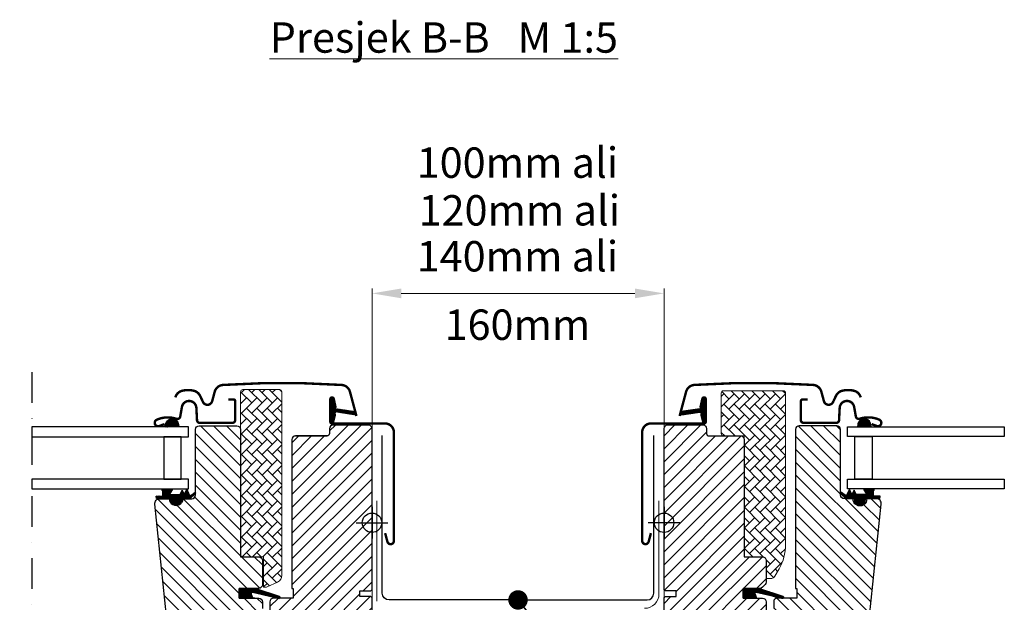
# Model space of a CAD drawing. Units: millimetres. Extents: x 3480 to 10710, y -5556 to 5626.
# Drawn here: x 4793 to 5198, y -4902 to -4663 of the extents above; entities that cross this region are included whole.
import ezdxf

# ---------------------------------------------------------------- set-up
doc = ezdxf.new("R2010")
doc.units = ezdxf.units.MM
doc.header["$MEASUREMENT"] = 0
doc.linetypes.add('DASHDOT', pattern=[25.4, 12.7, -6.35, 0, -6.35])
for name, color, linetype in [('crte-tekst', 7, 'Continuous'), ('VELUX-EINDECKRAHMEN', 4, 'Continuous'), ('VELUX_GASKET', 1, 'Continuous'), ('VELUX_HATCH', 1, 'Continuous'), ('VELUX_INFO', 6, 'Continuous'), ('VELUX_ROOFWINDOW', 2, 'Continuous'), ('VELUX_RUDE_59', 1, 'Continuous')]:
    doc.layers.add(name, color=color, linetype=linetype)
for name, color, linetype, lineweight in [('VELUX_BFX', 7, 'Continuous', 13), ('VELUX_DIM', 2, 'Continuous', 13), ('VELUX_FLASHING', 3, 'Continuous', 25), ('VELUX_TXT2', 7, 'Continuous', 13)]:
    doc.layers.add(name, color=color, linetype=linetype, lineweight=lineweight)
doc.styles.get("Standard").update_dxf_attribs({"font": 'romand.shx'})
doc.styles.add('verdana', font='verdana.ttf', dxfattribs={"width": 1.2, "height": 12.5})
doc.dimstyles.new('ISO-25', dxfattribs={"dimscale": 8, "dimtxt": 1.75, "dimasz": 2.5, "dimexe": 1.25, "dimexo": 0.625, "dimtad": 1, "dimdec": 0, "dimtxsty": 'Standard', "dimcen": 2.5, "dimclrt": 4, "dimadec": 0, "dimazin": 0, "dimtfac": 1, "dimtdec": 0, "dimtmove": 0, "dimatfit": 3, "dimfxl": 1, "dimarcsym": 0})

msp = doc.modelspace()

# ---------------------------------------------------------------- hatches: boundary and pattern name
at = {"layer": 'VELUX_GASKET'}
h = msp.add_hatch(dxfattribs=at)
h.set_pattern_fill('ANSI31', color=256, style=0)
h.set_pattern_definition([(135, (6084.571026264261, -5642.842927309754), (0.08838834764831843, 0.08838834764831845), [])])
edge = h.paths.add_edge_path()
edge.add_line((4922.425962186479, -4825.494595753293), (4921.785846294579, -4828.260054680261))
edge.add_arc((4921.151430843652, -4827.964221897044), 0.7000000000004324, 162.0795906648502, 335.0000000001862, ccw=False)
edge.add_arc((4906.30826702801, -4823.164171070089), 14.89999999997762, 342.0795906646375, 355.4533722627602)
edge.add_arc((4920.847104113424, -4824.325564740103), 0.3148939066725976, 356.4068424130134, 431.109296215552)
edge.add_arc((4921.151430843653, -4823.357524092764), 0.7000000000000988, 106.80454775440751, 253.1954522455925, ccw=False)
edge.add_arc((4920.862323062022, -4822.400227539652), 0.2999999999990848, 286.8045477544886, 364.5466277371794)
edge.add_arc((4906.308267027991, -4823.55757491971), 14.89999999999405, 4.546627737199622, 17.92040933529779)
edge.add_arc((4921.151430843653, -4818.757524092764), 0.7000000000005098, 24.99999999998022, 197.9204093353143, ccw=False)
edge.add_line((4921.785846294579, -4818.461691309545), (4922.425962186479, -4821.227150236513))
edge.add_arc((4921.39864811704, -4821.506776586494), 1.064690139369698, -17.641817578857626, 15.226552508567408, ccw=False)
edge.add_arc((4922.945881236216, -4822.105709219756), 0.5999999999996337, 152.5847349287456, 266.072452717955)
edge.add_line((4922.904784260108, -4822.704300097195), (4930.593940417788, -4823.871272882092))
edge.add_arc((4930.206518616431, -4824.448314326784), 0.6950341581961855, -86.26842198526879, 56.12285031533912, ccw=False)
edge.add_line((4930.251753031051, -4825.141874943309), (4922.904784260108, -4824.01744589261))
edge.add_arc((4922.945881236216, -4824.61603677005), 0.5999999999997383, 93.927547282039, 207.4152650713315)
edge.add_arc((4921.398648117042, -4825.214969403312), 1.064690139366943, -15.226552508558711, 17.641817578855523, ccw=False)
h = msp.add_hatch(dxfattribs=at)
h.set_pattern_fill('ANSI31', color=256, style=0)
h.set_pattern_definition([(45, (3910.801945163405, -5642.864700584874), (-0.08838834764831843, 0.08838834764831845), [])])
edge = h.paths.add_edge_path()
edge.add_line((5072.947009241187, -4825.516369028412), (5073.587125133086, -4828.281827955379))
edge.add_arc((5074.221540584013, -4827.985995172163), 0.7000000000004324, 204.9999999998138, 377.9204093351498)
edge.add_arc((5089.064704399656, -4823.185944345216), 14.89999999997597, 184.5466277372086, 197.9204093353314, ccw=False)
edge.add_arc((5074.525867314242, -4824.347338015221), 0.314893906671747, 108.89070378465809, 183.5931575871621, ccw=False)
edge.add_arc((5074.221540584012, -4823.379297367884), 0.6999999999992281, 286.804547754429, 433.195452245571)
edge.add_arc((5074.510648365643, -4822.422000814773), 0.2999999999990848, 175.4533722628206, 253.1954522455114, ccw=False)
edge.add_arc((5089.064704399674, -4823.57934819483), 14.89999999999405, 162.0795906647022, 175.4533722628004, ccw=False)
edge.add_arc((5074.221540584012, -4818.779297367884), 0.7000000000005098, 342.0795906646856, 515.0000000000199)
edge.add_line((5073.587125133086, -4818.483464584666), (5072.947009241187, -4821.248923511634))
edge.add_arc((5073.974323310623, -4821.528549861614), 1.064690139366827, 164.7734474914413, 197.6418175788555)
edge.add_arc((5072.427090191449, -4822.127482494876), 0.6000000000000525, -86.07245271796103, 27.415265071331476, ccw=False)
edge.add_line((5072.468187167557, -4822.726073372316), (5064.779031009877, -4823.893046157211))
edge.add_arc((5065.166452811235, -4824.470087601904), 0.6950341581974476, 123.8771496846813, 266.2684219851989)
edge.add_line((5065.121218396614, -4825.163648218429), (5072.468187167557, -4824.039219167729))
edge.add_arc((5072.427090191449, -4824.637810045169), 0.5999999999997383, -27.41526507133159, 86.07245271796103, ccw=False)
edge.add_arc((5073.974323310623, -4825.236742678431), 1.064690139366943, 162.3581824211445, 195.2265525085587)
h = msp.add_hatch(dxfattribs=at)
h.set_pattern_fill('ANSI31', color=256, angle=-90.00000000000001, style=0)
h.set_pattern_definition([(315, (3654.126698014796, -3519.887227528827), (0.08838834764831846, 0.08838834764831842), [])])
h.paths.add_polyline_path([(4852.785920787101, -4828.682133657017), (4852.421995885379, -4830.191514170188), (4858.086090090477, -4830.191514170188), (4857.935860102501, -4829.072056858686, 0.8041001348916589)])
h = msp.add_hatch(dxfattribs=at)
h.set_pattern_fill('ANSI31', color=256, angle=-90.00000000000001, style=0)
h.set_pattern_definition([(225, (6341.331157706504, -3519.875020351568), (-0.08838834764831846, 0.08838834764831842), [])])
h.paths.add_polyline_path([(5137.521995618806, -4829.059849681373), (5137.371765630822, -4830.17930699293), (5143.03585983592, -4830.179306992928), (5142.671934934198, -4828.669926479759, 0.8041001348830726)])
h = msp.add_hatch(dxfattribs=at)
h.set_pattern_fill('ANSI31', color=256, style=0)
h.set_pattern_definition([(135, (6316.797277944531, -5900.103847414404), (0.08838834764831843, 0.08838834764831845), [])])
h.paths.add_polyline_path([(4854.801412485698, -4859.691517126579), (4851.727637676984, -4859.691517126579), (4848.899438496199, -4859.631720312433), (4848.728093204003, -4858.659972871923), (4851.228876810548, -4858.662492851179, 0.3639702342660829), (4851.476782357249, -4858.367050525276), (4851.476782357249, -4856.59839145864, 0.2403045755728154), (4851.311620013186, -4856.274583992152, -0.6745762973869615), (4851.504303882928, -4855.691514170188), (4855.197347606359, -4855.691514170188, -0.5236412280175068), (4855.442406612923, -4856.06118659238), (4854.434909094076, -4857.608431549244, 0.5956886490956576), (4854.676782357248, -4857.991517126578), (4858.672984000257, -4857.991517126578), (4859.476782357249, -4856.18615645797), (4860.054868985359, -4857.484560272667, 0.6494075931976631), (4860.602996259944, -4857.484560272667), (4861.356787629355, -4855.791517126579), (4862.380824647918, -4858.09154192811, 0.4880061342492287), (4863.145776223633, -4858.281906762817), (4864.666730375657, -4857.091440861441, -0.3237312299031215), (4865.00139827595, -4857.199322717417), (4865.00139827595, -4857.554161225924, -0.1093940110954433), (4864.903880891899, -4857.639705091678), (4862.641361464188, -4859.691517126579), (4859.301412485696, -4859.691517126579), (4859.301412485698, -4859.942628237677, -0.9997531169054849), (4854.801412485698, -4859.942628237677)])
h = msp.add_hatch(dxfattribs=at)
h.set_pattern_fill('ANSI31', color=256, style=0)
h.set_pattern_definition([(45.00000000000001, (3678.625679741677, -5900.091639112852), (-0.08838834764831843, 0.08838834764831845), [])])
h.paths.add_polyline_path([(5140.621545200513, -4859.679308825025), (5143.695320009225, -4859.679308825025), (5146.52351919001, -4859.619512010879), (5146.694864482208, -4858.647764570369), (5144.194080875661, -4858.650284549627, -0.3639702342660829), (5143.946175328962, -4858.354842223722), (5143.946175328962, -4856.586183157087, -0.2403045755728154), (5144.111337673025, -4856.2623756906, 0.6745762973869615), (5143.918653803281, -4855.679305868634), (5140.225610079851, -4855.679305868634, 0.5236412280175068), (5139.980551073286, -4856.048978290828), (5140.988048592135, -4857.59622324769, -0.5956886490956576), (5140.746175328961, -4857.979308825026), (5136.749973685954, -4857.979308825026), (5135.946175328962, -4856.173948156418), (5135.36808870085, -4857.472351971115, -0.6494075931976631), (5134.819961426265, -4857.472351971115), (5134.066170056854, -4855.779308825026), (5133.042133038292, -4858.079333626556, -0.4880061342492287), (5132.277181462576, -4858.269698461263), (5130.756227310554, -4857.079232559887, 0.3237312299031215), (5130.421559410261, -4857.187114415863), (5130.421559410261, -4857.54195292437, 0.1093940110954433), (5130.51907679431, -4857.627496790126), (5132.781596222023, -4859.679308825025), (5136.121545200513, -4859.679308825025), (5136.121545200513, -4859.930419936125, 0.9997531169054849), (5140.621545200513, -4859.930419936125)])
h = msp.add_hatch(dxfattribs=at)
h.set_pattern_fill('ANSI31', color=1, angle=90, style=0)
h.set_pattern_definition([(225, (6206.945891422752, -3545.048028243717), (-0.08838834764831845, 0.08838834764831843), [])])
h.paths.add_polyline_path([(4888.574420639974, -4900.591516858358), (4887.937404676422, -4898.927672380676, -0.6481393917679047), (4888.582278211738, -4898.281626917918), (4899.187387412179, -4900.779588415864, 0.8497457328402376), (4899.346665978952, -4899.805636584802), (4889.78268031233, -4896.591516858358), (4883.001415060618, -4896.591516858358), (4883.001415060618, -4900.591516858358)])
h = msp.add_hatch(dxfattribs=at)
h.set_pattern_fill('ANSI31', color=1, angle=90, style=0)
h.set_pattern_definition([(225, (6414.215984130927, -3545.035818390206), (-0.08838834764831845, 0.08838834764831843), [])])
h.paths.add_polyline_path([(5095.844513348151, -4900.579307004849), (5095.207497384599, -4898.915462527168, -0.5578057302502781), (5095.723777760975, -4898.239127818551), (5106.457480120358, -4900.767378562356, 0.8497457328402376), (5106.616758687129, -4899.793426731292), (5097.052773020507, -4896.579307004849), (5090.271507768795, -4896.579307004849), (5090.271507768797, -4900.579307004849)])
at = {"layer": 'VELUX_HATCH', "linetype": 'Continuous', "lineweight": 0}
h = msp.add_hatch(dxfattribs=at)
h.set_pattern_fill('AR-HBONE', color=256, scale=0.75, angle=90.0000000000002, style=0)
h.set_pattern_definition([(135.0000000000002, (3441.353849800655, -5643.376920343568), (-4.242640687119285, -1.448003387910605e-14), [9, -3]), (225.0000000000002, (3439.232529456904, -5641.255599999819), (-4.242640687119285, -1.448003387910605e-14), [9, -3])])
edge = h.paths.add_edge_path(flags=0)
edge.add_line((4893.988394293321, -4896.091517126581), (4893.001412485697, -4896.091517126581))
edge.add_line((4893.001412485697, -4896.091517126581), (4893.001412485697, -4883.591517126581))
edge.add_line((4893.001412485697, -4883.591517126581), (4884.501412485697, -4883.591517126581))
edge.add_arc((4884.501412485697, -4882.591517126581), 1, 179.9999999999992, 269.9999999999992, ccw=False)
edge.add_line((4883.501412485697, -4882.591517126581), (4883.501412485697, -4815.79151712658))
edge.add_arc((4884.501412485697, -4815.791517126579), 1, 450, 540, ccw=False)
edge.add_line((4884.501412485697, -4814.791517126579), (4899.501412485697, -4814.791517126579))
edge.add_arc((4899.501412485697, -4815.791517126579), 1, 360, 450, ccw=False)
edge.add_line((4900.501412485697, -4815.791517126579), (4900.501412485697, -4891.246614002312))
edge.add_arc((4897.501412485697, -4891.246614002312), 3, 295.000000000001, 360, ccw=False)
edge.add_line((4898.769267270918, -4893.965537363421), (4894.411012555061, -4895.997824913616))
edge.add_arc((4893.988394293321, -4895.091517126581), 1, 269.9999999999992, 294.9999999999926, ccw=False)
h = msp.add_hatch(dxfattribs=at)
h.set_pattern_fill('AR-HBONE', color=256, scale=0.75, angle=90.0000000000002, style=0)
h.set_pattern_definition([(135.0000000000002, (4537.181444838929, -5505.958740484353), (-4.242640687119285, -1.448003387910605e-14), [9, -3]), (225.0000000000002, (4535.060124495179, -5503.837420140604), (-4.242640687119285, -1.448003387910605e-14), [9, -3])])
edge = h.paths.add_edge_path()
edge.add_line((5099.771537332699, -4892.579306992935), (5101.616833456459, -4892.579306992935))
edge.add_arc((5101.61683345646, -4890.579306992934), 2.000000000000909, 269.9999999999739, 329.9999999999802)
edge.add_line((5103.348884264029, -4891.579306992935), (5105.092042070528, -4888.560069106468))
edge.add_arc((5087.771533994837, -4878.560069106468), 20.00000000000164, 330.0000000000027, 360)
edge.add_line((5107.771533994839, -4878.560069106468), (5107.771533994839, -4816.279306992934))
edge.add_arc((5106.771533994839, -4816.279306992934), 1, 0, 90)
edge.add_line((5106.771533994839, -4815.279306992934), (5082.271533994839, -4815.279306992934))
edge.add_arc((5082.271533994839, -4816.279306992934), 1, 90, 180)
edge.add_line((5081.271533994839, -4816.279306992934), (5081.271507291958, -4832.879304966376))
edge.add_arc((5082.271553813001, -4832.879260470901), 1.000046522032227, 180.0025492843203, 270.0000119742124)
edge.add_line((5082.271554022, -4833.879306992934), (5090.771533994839, -4833.879306992934))
edge.add_line((5090.771533994839, -4833.879306992934), (5090.771533994839, -4882.87930757408))
edge.add_line((5090.771533994839, -4882.87930757408), (5090.771531133816, -4883.579306736628))
edge.add_line((5090.771531133816, -4883.579306736628), (5098.271523981259, -4883.579306736628))
edge.add_arc((5098.271523981259, -4885.079317227075), 1.500010490446584, 0.0003557376430194381, 90, ccw=False)
edge.add_line((5099.771534471676, -4885.07930791382), (5099.771537332699, -4892.579306992935))
at = {"layer": 'VELUX_HATCH'}
h = msp.add_hatch(dxfattribs=at)
h.set_pattern_fill('ANSI31', color=256, scale=30, angle=90, style=0)
h.set_pattern_definition([(135, (3197.601412485697, -5509.591517126579), (-2.651650429449553, -2.651650429449553), [])])
edge = h.paths.add_edge_path()
edge.add_arc((4882.001422594645, -4831.191516803223), 1.5, 0, 90, ccw=False)
edge.add_line((4883.501422594645, -4831.191516803223), (4883.501422594645, -4883.591516803157))
edge.add_line((4883.501422594645, -4883.591516803157), (4891.001422594645, -4883.591516803159))
edge.add_arc((4891.001422594645, -4885.091516803159), 1.5, 0, 90, ccw=False)
edge.add_line((4892.501422594645, -4885.091516803159), (4892.501422594645, -4895.091516803159))
edge.add_arc((4891.001422594645, -4895.091516803159), 1.5, -90, 0, ccw=False)
edge.add_line((4891.001422594645, -4896.591516803159), (4883.001415060618, -4896.591516803159))
edge.add_line((4883.001415060618, -4896.591516803159), (4883.001415060618, -4900.591517190587))
edge.add_line((4883.001415060618, -4900.591517190587), (4891.002500689989, -4900.591517190587))
edge.add_arc((4891.001422594646, -4902.09151680316), 1.500000000002443, 3.467448550509289e-11, 89.9588197877602, ccw=False)
edge.add_line((4892.501422594649, -4902.091516803159), (4892.501422594645, -4904.877157222476))
edge.add_arc((4891.001422594645, -4904.877157222476), 1.5, -62.799999999996885, 0, ccw=False)
edge.add_line((4891.687069485233, -4906.211281782413), (4889.001397417644, -4907.591516708162))
edge.add_line((4889.001397417644, -4907.591516708162), (4889.001397417644, -4910.191516831654))
edge.add_line((4889.001397417644, -4910.191516831654), (4881.901411341289, -4910.191516831655))
edge.add_line((4881.901411341289, -4910.191516831655), (4881.901411341289, -4913.391516867232))
edge.add_line((4881.901411341289, -4913.391516867232), (4889.001397417644, -4913.391516867232))
edge.add_line((4889.001397417644, -4913.391516867232), (4889.001397417644, -4915.991516641479))
edge.add_line((4889.001397417644, -4915.991516641479), (4891.687069485233, -4917.371751824034))
edge.add_arc((4891.001376316366, -4918.705926185329), 1.500065447961947, 0.001905066391998389, 62.79929733377429, ccw=False)
edge.add_line((4892.501441763499, -4918.705876308632), (4892.501441763499, -4920.891517165255))
edge.add_arc((4891.001409040004, -4920.891484079425), 1.500032723860561, 270.00051773787436, 359.99873624194913, ccw=False)
edge.add_line((4891.001422594645, -4922.391516803224), (4863.001422594645, -4922.391516803224))
edge.add_arc((4863.001422594645, -4920.891516803224), 1.5, 180, 270, ccw=False)
edge.add_line((4861.501422594645, -4920.891516803224), (4861.501422594645, -4916.891516803224))
edge.add_arc((4860.501422594645, -4916.891516803224), 1, 0, 90)
edge.add_line((4860.501422594645, -4915.891516803224), (4855.252028661091, -4915.891516803224))
edge.add_arc((4855.252032528584, -4914.39150672806), 1.500010075168104, 186.0003418802238, 269.9998522736249, ccw=False)
edge.add_line((4853.760240601161, -4914.548309377533), (4848.226753996471, -4861.900573919665))
edge.add_arc((4850.210530655955, -4861.686775147915), 1.995264330738693, 89.8489502827311, 186.1512304853686, ccw=False)
edge.add_line((4850.215790794948, -4859.691517750871), (4854.201434181788, -4859.691517750871))
edge.add_arc((4857.001421974757, -4859.691529010232), 2.799987792991388, 179.9997696011742, 360.0002303988257)
edge.add_line((4859.801409767726, -4859.691517750871), (4863.501427696803, -4859.691517750871))
edge.add_arc((4863.501431024692, -4858.191540390508), 1.49997736036681, 269.9998728820731, 360.000838600694)
edge.add_line((4865.001408384898, -4858.191518436324), (4865.001408384898, -4831.191515873325))
edge.add_arc((4866.501426700311, -4831.191538599633), 1.500018315584649, 90.00029888914293, 179.9991319295745, ccw=False)
edge.add_line((4866.501418875316, -4829.691520284068), (4882.001427935222, -4829.691520284068))
h = msp.add_hatch(dxfattribs=at)
h.set_pattern_fill('ANSI31', color=256, scale=30, style=0)
h.set_pattern_definition([(45, (3197.601412485697, -5509.591517126579), (-2.651650429449553, 2.651650429449553), [])])
edge = h.paths.add_edge_path(flags=0)
edge.add_arc((4906.101412485697, -4835.39151712658), 1.500000000000001, 450, 540, ccw=False)
edge.add_line((4906.101412485697, -4833.89151712658), (4919.101412485697, -4833.89151712658))
edge.add_arc((4919.101412485697, -4832.89151712658), 1.000000000000001, 270, 360)
edge.add_line((4920.101412485697, -4832.89151712658), (4920.101412485697, -4830.89151712658))
edge.add_arc((4921.601412485697, -4830.89151712658), 1.500000000000001, 450, 540, ccw=False)
edge.add_line((4921.601412485697, -4829.39151712658), (4936.101412485697, -4829.39151712658))
edge.add_arc((4936.101412485697, -4830.89151712658), 1.500000000000001, 360, 450, ccw=False)
edge.add_line((4937.601412485697, -4830.89151712658), (4937.601412485697, -4897.09151712658))
edge.add_line((4937.601412485697, -4897.091517126581), (4937.101412485697, -4897.591517126581))
edge.add_line((4937.101412485697, -4897.591517126581), (4932.601412485697, -4897.591517126581))
edge.add_line((4932.601412485697, -4897.591517126581), (4932.601412485697, -4899.991517126581))
edge.add_line((4932.601412485697, -4899.99151712658), (4937.101412485697, -4899.99151712658))
edge.add_line((4937.101412485697, -4899.99151712658), (4937.601412485697, -4900.49151712658))
edge.add_line((4937.601412485697, -4900.49151712658), (4937.601412485697, -4908.091517126581))
edge.add_line((4937.601412485697, -4908.091517126581), (4936.601412485697, -4908.091517126581))
edge.add_line((4936.601412485697, -4908.091517126581), (4936.601412485697, -4909.608972191509))
edge.add_line((4936.601412485697, -4909.608972191509), (4922.601412485697, -4909.853343100503))
edge.add_line((4922.601412485697, -4909.853343100503), (4922.601412485697, -4929.329691152657))
edge.add_line((4922.601412485697, -4929.329691152656), (4937.601412485697, -4929.591517126579))
edge.add_line((4937.601412485697, -4929.591517126581), (4937.601412485697, -4956.891517126583))
edge.add_line((4937.601412485697, -4956.891517126583), (4935.601412485697, -4958.891517126583))
edge.add_line((4935.601412485697, -4958.891517126583), (4930.101412485697, -4958.891517126583))
edge.add_line((4930.101412485697, -4958.891517126583), (4922.801412485698, -4951.591517126583))
edge.add_line((4922.801412485698, -4951.591517126582), (4922.801412485698, -4944.591517126559))
edge.add_line((4922.801412485698, -4944.591517126561), (4910.301412485698, -4944.591517126561))
edge.add_line((4910.301412485698, -4944.591517126561), (4910.301412485698, -4956.591517126583))
edge.add_line((4910.301412485698, -4956.591517126582), (4902.594197328212, -4956.591517126582))
edge.add_arc((4902.594197328212, -4955.091517126582), 1.500000000000002, 188.486754009708, 269.9999999999992, ccw=False)
edge.add_line((4901.110622315582, -4955.312888267212), (4895.617837473068, -4918.501593357733))
edge.add_arc((4897.101412485697, -4918.280222217105), 1.500000000000006, 179.9999999999992, 188.4867540097094, ccw=False)
edge.add_line((4895.601412485697, -4918.280222217105), (4895.601412485697, -4902.091517126582))
edge.add_arc((4897.101412485697, -4902.091517126582), 1.500000000000004, 450, 540, ccw=False)
edge.add_line((4897.101412485697, -4900.591517126582), (4905.101412485697, -4900.591517126398))
edge.add_line((4905.101412485697, -4900.591517126399), (4905.101412485697, -4896.591517126583))
edge.add_line((4905.101412485697, -4896.591517126582), (4904.601412485697, -4896.591517126582))
edge.add_line((4904.601412485697, -4896.591517126582), (4904.601412485697, -4835.391517126579))
h = msp.add_hatch(dxfattribs=at)
h.set_pattern_fill('ANSI31', color=256, scale=30, style=0)
h.set_pattern_definition([(45, (3607.77152604295, -5509.579307273074), (-2.651650429449553, 2.651650429449553), [])])
edge = h.paths.add_edge_path()
edge.add_line((5099.771534471676, -4902.079307440708), (5099.771534471676, -4918.268012315075))
edge.add_arc((5098.275146576489, -4918.268107715716), 1.496387898228893, -8.50371801672901, 0.0036528323292941423, ccw=False)
edge.add_line((5099.755083589718, -4918.489383965771), (5094.262336759732, -4955.300677999894))
edge.add_arc((5092.778738568035, -4955.079278562354), 1.50002710153814, 269.99919705586973, 351.5123076445875, ccw=False)
edge.add_line((5092.778717546627, -4956.579305663745), (5085.071538953945, -4956.579305663745))
edge.add_line((5085.071538953945, -4956.579305663745), (5085.071538953945, -4944.579307422082))
edge.add_line((5085.071538953945, -4944.579307422082), (5072.571550874874, -4944.579307422082))
edge.add_line((5072.571550874874, -4944.579307422082), (5072.571550874874, -4951.579306706826))
edge.add_line((5072.571550874874, -4951.579306706826), (5065.271531610653, -4958.879307344596))
edge.add_line((5065.271531610653, -4958.879307344596), (5059.771513014004, -4958.879307344596))
edge.add_line((5059.771513014004, -4958.879307344596), (5057.771538763211, -4956.87930701677))
edge.add_line((5057.771538763211, -4956.87930701677), (5057.771538763211, -4929.579306826035))
edge.add_line((5057.771538763211, -4929.579306826035), (5072.771533868334, -4929.317481021213))
edge.add_line((5072.771533868334, -4929.317481021213), (5072.771524458094, -4909.8411332481))
edge.add_line((5072.771524458096, -4909.841133248101), (5058.771525888607, -4909.596762337223))
edge.add_line((5058.771525888607, -4909.596762337223), (5058.771525888607, -4908.079307260032))
edge.add_line((5058.771525888607, -4908.079307260032), (5057.771538763211, -4908.079307260032))
edge.add_line((5057.771538763211, -4908.079307260032), (5057.771538763211, -4900.479306899051))
edge.add_line((5057.771538763211, -4900.479306899051), (5058.271502523587, -4899.979306817095))
edge.add_line((5058.271502523587, -4899.979306817095), (5062.771533994839, -4899.979306817095))
edge.add_line((5062.771533994839, -4899.979306817095), (5062.771533994839, -4897.579307168762))
edge.add_line((5062.771533994839, -4897.579307168762), (5058.271502523587, -4897.579307168762))
edge.add_line((5058.271502523587, -4897.579307168762), (5057.771538763211, -4897.079307086806))
edge.add_line((5057.771538763211, -4897.079307086806), (5057.771538763211, -4830.879308715503))
edge.add_arc((5059.271529280206, -4830.879296192579), 1.499990517046832, 89.99923706661951, 180.0004783434491, ccw=False)
edge.add_line((5059.271549253628, -4829.379305675666), (5073.771511583493, -4829.379305675666))
edge.add_arc((5073.771535626864, -4830.87929212261), 1.4999864471373, -0.0006338075248777386, 90.00091839745562, ccw=False)
edge.add_line((5075.27152207391, -4830.879308715503), (5075.27152207391, -4832.879305318038))
edge.add_arc((5076.271538477002, -4832.87929094183), 1.000016403194985, 180.0008236825336, 269.9983225391627)
edge.add_line((5076.271509199307, -4833.879307344596), (5089.271520643399, -4833.879307344595))
edge.add_arc((5089.271532069852, -4835.379306408522), 1.49999906396986, -0.00015186869069339082, 90.0004364586203, ccw=False)
edge.add_line((5090.771531133816, -4835.379310384433), (5090.771531133816, -4883.579306736628))
edge.add_line((5090.771531133816, -4883.579306736628), (5098.271523981259, -4883.579306736628))
edge.add_arc((5098.271528671825, -4885.079312536478), 1.500005799857776, 0.00017657187328268265, 90.00017916576178, ccw=False)
edge.add_line((5099.771534471676, -4885.07930791382), (5099.771534471676, -4893.979307696263))
edge.add_arc((5098.271529142923, -4893.979299305973), 1.500005328777252, 314.99975974222787, 359.99967951566066, ccw=False)
edge.add_line((5099.332188635037, -4895.039967693428), (5098.232184915707, -4896.139967687468))
edge.add_arc((5097.171538728098, -4895.079339532555), 1.499967472409051, 269.9992946289982, 315.00048706444903, ccw=False)
edge.add_line((5097.171520261929, -4896.579307004849), (5090.271507768795, -4896.579307004849))
edge.add_line((5090.271507768795, -4896.579307004849), (5090.271507768795, -4900.5793076605))
edge.add_line((5090.271507768795, -4900.5793076605), (5098.271523981259, -4900.5793076605))
edge.add_arc((5098.271530248961, -4902.07931188321), 1.500004222721848, 0.0001696905562766915, 90.0002394079167, ccw=False)
h = msp.add_hatch(dxfattribs=at)
h.set_pattern_fill('ANSI31', color=256, scale=30, angle=90, style=0)
h.set_pattern_definition([(135, (3607.77152604295, -5509.579307273074), (-2.651650429449553, -2.651650429449553), [])])
edge = h.paths.add_edge_path()
edge.add_arc((5145.157165366825, -4861.679305001018), 1.999998565391798, 354.1517004796835, 450.0000769072182)
edge.add_line((5145.157162682259, -4859.679306435628), (5141.171519295418, -4859.679306435628))
edge.add_arc((5138.371531502449, -4859.872651683603), 2.806655309383148, -183.95012783819243, 3.9501278381923726, ccw=False)
edge.add_line((5135.57154370948, -4859.679306435628), (5131.871530882561, -4859.67930548798))
edge.add_arc((5131.869734150993, -4858.181116414178), 1.49819015118353, 179.9308065912291, 270.06871301373815, ccw=False)
edge.add_line((5130.371545092308, -4858.179307121081), (5130.371545092308, -4831.179304558082))
edge.add_arc((5128.871526776894, -4831.179327284392), 1.500018315586468, 0.0008680704949662662, 89.99970111078757)
edge.add_line((5128.871534601891, -4829.679308968825), (5113.371531610654, -4829.679307273138))
edge.add_arc((5113.371531610654, -4831.179307273138), 1.5, 90, 180)
edge.add_line((5111.871531610654, -4831.179307273138), (5111.87151577966, -4896.579307004849))
edge.add_line((5111.87151577966, -4896.579307004849), (5112.343650987264, -4896.579307004849))
edge.add_line((5112.343650987264, -4896.579307004849), (5112.371538416588, -4896.579307004849))
edge.add_line((5112.371538416588, -4896.579307004849), (5112.371538416588, -4900.579305875344))
edge.add_line((5112.371538416588, -4900.579305875344), (5104.371522204125, -4900.579305875344))
edge.add_arc((5104.371530221214, -4902.079305213977), 1.499999338654158, 90.00030623039218, 180.0000104637691)
edge.add_line((5102.871530882559, -4902.079305487918), (5102.871530882561, -4904.864945907233))
edge.add_arc((5104.371530882561, -4904.864945907233), 1.5, 180, 242.799999999997)
edge.add_line((5103.685883991973, -4906.19907046717), (5103.79827096386, -4906.256826003717))
edge.add_line((5103.79827096386, -4906.256826003717), (5106.371556059563, -4907.579305392919))
edge.add_line((5106.371556059563, -4907.579305392919), (5106.371556059563, -4910.179305516413))
edge.add_line((5106.371556059563, -4910.179305516413), (5113.471542135918, -4910.179305516413))
edge.add_line((5113.471542135918, -4910.179305516413), (5113.471542135918, -4913.379305551989))
edge.add_line((5113.471542135918, -4913.379305551989), (5106.371556059563, -4913.379305551989))
edge.add_line((5106.371556059563, -4913.379305551989), (5106.371556059563, -4915.979305326236))
edge.add_line((5106.371556059563, -4915.979305326236), (5103.685889975273, -4917.359540282978))
edge.add_arc((5104.371568508281, -4918.69371243775), 1.500056795323649, 117.2002439861877, 179.9981878275028)
edge.add_line((5102.871511713707, -4918.693664993389), (5102.871511713707, -4920.879305850012))
edge.add_arc((5104.37154388524, -4920.879272992823), 1.500032171893206, 180.0012550252755, 269.999171860139)
edge.add_line((5104.371522204125, -4922.379305164559), (5132.371519343102, -4922.379305164559))
edge.add_arc((5132.37153646667, -4920.879311797796), 1.499993366860932, 269.9993459249595, 360.0002271895953)
edge.add_line((5133.871529833519, -4920.879305850012), (5133.871529833519, -4916.879305660023))
edge.add_arc((5134.871531610654, -4916.879307273138), 1.000001777135758, 90.00083948124251, 179.9999075754672, ccw=False)
edge.add_line((5134.871516958916, -4915.87930549611), (5140.120927826607, -4915.87930549611))
edge.add_arc((5140.120912710252, -4914.379273982882), 1.500031513303607, 270.0005773900953, 354.2661244892935)
edge.add_line((5141.61343907736, -4914.529139203625), (5147.146208393662, -4861.888364199673))

# ---------------------------------------------------------------- linework, layer by layer
at = {"layer": 'VELUX-EINDECKRAHMEN'}
for points in [[(4997.686472840594, -4901.336505533893), (4944.601416126422, -4901.336505533893, -0.4142135623730711), (4941.801416126422, -4898.536505533893), (4941.801416126422, -4833.636505533893)], [(4997.686472840611, -4901.336505533893), (5050.771529554783, -4901.336505533893, 0.4142135623730711), (5053.571529554783, -4898.536505533893), (5053.571529554783, -4833.636505533893)]]:
    msp.add_lwpolyline(points, format="xyb", dxfattribs=at)
at = {"layer": 'VELUX_BFX'}
for p, q in [((4939.601416126442, -4860.546429300308), (4939.60141612644, -4901.836505533893)), ((5055.686472845231, -4860.546429300308), (5055.686472845231, -4898.787918823993))]:
    msp.add_line(p, q, dxfattribs=at)
msp.add_arc((5049.686472845231, -4898.787918823993), 6, 270, 0, dxfattribs=at)
at = {"layer": 'VELUX_DIM'}
for p, q in [((4937.60140533314, -4907.567224831646), (4937.60140533314, -4773.242651298888)), ((4949.60140533314, -4775.242651298888), (5045.771538763211, -4775.242651298888)), ((5057.771538763211, -4907.567224831646), (5057.771538763211, -4773.242651298888))]:
    msp.add_line(p, q, dxfattribs=at)
for points in [[(4949.60140533314, -4773.242651298888), (4949.60140533314, -4777.242651298888), (4937.60140533314, -4775.242651298888)], [(5045.771538763211, -4773.242651298888), (5045.771538763211, -4777.242651298888), (5057.771538763211, -4775.242651298888)]]:
    msp.add_solid(points, dxfattribs=at)
at = {"layer": 'VELUX_FLASHING', "const_width": 1}
for points in [[(4931.201416205027, -4825.684464252014), (4928.528232572296, -4815.708007116706, 0.3210955957536248), (4925.109132875366, -4812.899845877862, 0.03311765703791724), (4876.293699534712, -4812.899845877862, 0.3210955957518061), (4872.874599837756, -4815.708007116706), (4871.834015834045, -4819.591519488096, -0.7590366192543384), (4867.928401569465, -4819.591519488096), (4866.812999711517, -4817.317871468873, 0.220957183317888), (4864.322622092584, -4815.304870691472, 0.1232947356775746), (4859.464681682592, -4815.307246513679, 0.1225949750264225), (4857.823802141264, -4816.182077758674, 0.1225949684322672), (4856.784547611283, -4817.724078095045, 1.299175554880086e-08), (4856.677603955712, -4818.017903371476, 2.118763325997646)], [(5064.171536864684, -4825.672244493318), (5066.844720497413, -4815.695787358012, -0.3210955957536248), (5070.263820194345, -4812.887626119169, -0.03311765703791724), (5119.079253534997, -4812.887626119167, -0.3210955957518061), (5122.498353231955, -4815.695787358012), (5123.538937235664, -4819.579299729401, 0.7590366192543384), (5127.444551500244, -4819.579299729401), (5128.559953358192, -4817.305651710178, -0.220957183317888), (5131.050330977125, -4815.292650932779, -0.1232947356775746), (5135.908271387118, -4815.295026754984, -0.1225949750264225), (5137.549150928446, -4816.169857999981, -0.1225949684322672), (5138.588405458428, -4817.71185833635, -1.299175554880086e-08), (5138.695349113999, -4818.005683612781, -2.118763325997646)], [(4878.501433085063, -4818.891516602058), (4880.601423929789, -4818.891516602058, -0.4141982701607399), (4881.301420878031, -4819.5915135503), (4881.301420878031, -4827.391518926639, -0.414207685454291), (4880.201417158702, -4828.491515195388), (4866.69989223347, -4828.491515195388, -0.3989539893264011), (4865.601408432582, -4827.449089562911), (4865.333366345027, -4822.334511852283, 0.8925361072061946), (4859.383064459422, -4821.970573341865), (4858.690220068553, -4825.899897789974, -0.4583729036087549), (4857.127621854381, -4826.829487213487, 0.1872006486989887), (4849.034000084446, -4827.211656522095, 0.9664514531000054), (4850.080240686353, -4829.807086795679), (4852.201420019725, -4829.035042500514)], [(4943.001407335856, -4873.866221582908), (4943.947571467021, -4877.391460067052, 0.8767996487173338), (4946.601408671, -4877.041517472286), (4946.601408671, -4832.391514158267, 0.414215587943643), (4942.95139903889, -4828.741519427318), (4921.151417444804, -4828.741519427318, -0.4142222833803494), (4920.451420496562, -4828.041515028495), (4920.451420496562, -4818.7415140629, -0.8966200894135502), (4921.834903906443, -4818.590267276782), (4922.666746328929, -4822.349316155929)], [(5052.371545733855, -4873.854001824213), (5051.42538160269, -4877.379240308357, -0.8767996487173338), (5048.771544398711, -4877.02929771359), (5048.771544398711, -4832.379294399572, -0.414215587943643), (5052.421554030821, -4828.729299668623), (5074.221535624907, -4828.729299668623, 0.4142222833803494), (5074.921532573149, -4828.0292952698), (5074.921532573149, -4818.729294304205, 0.8966200894135502), (5073.538049163268, -4818.578047518087), (5072.706206740782, -4822.337096397234)], [(5116.871533994839, -4818.879306992916), (5114.771543150113, -4818.879306992916, 0.4141982701607399), (5114.071546201871, -4819.579303941158), (5114.071546201871, -4827.379309317497, 0.414207685454291), (5115.1715499212, -4828.479305586246), (5128.673074846432, -4828.479305586246, 0.3989539893264011), (5129.77155864732, -4827.43687995377), (5130.039600734875, -4822.322302243141, -0.8925361072061946), (5135.98990262048, -4821.958363732723), (5136.682747011349, -4825.887688180832, 0.4583729036087549), (5138.245345225521, -4826.817277604345, -0.1872006486989887), (5146.338966995456, -4827.199446912953, -0.9664514531000054), (5145.292726393549, -4829.794877186538), (5143.171547060178, -4829.022832891373)]]:
    msp.add_lwpolyline(points, format="xyb", dxfattribs=at)
at = {"layer": 'VELUX_GASKET'}
for p, q in [((4883.00140495167, -4900.591517514009), (4883.00140495167, -4896.591516858358)), ((4883.00140495167, -4896.591516858358), (4889.414762962582, -4896.59151710183)), ((4889.414745520213, -4900.591517514009), (4883.00140495167, -4900.591517514009))]:
    msp.add_line(p, q, dxfattribs=at)
at = {"layer": 'VELUX_GASKET', "color": 1}
for points in [[(4922.425962186479, -4825.494595753293), (4921.785846294579, -4828.260054680261, -0.9400516832954487), (4920.485391441665, -4827.748835000964, 0.05842045684283267), (4921.161379007928, -4824.345299560704, 0.3380070047307315), (4920.949055396512, -4824.027631679943, -0.7426039674521047), (4920.949055396512, -4822.687416505585, 0.3528525644887335), (4921.161379007926, -4822.376446429103, 0.05842045684272516), (4920.485391441667, -4818.972910988845, -0.9400516832959274), (4921.785846294579, -4818.461691309545), (4922.425962186479, -4821.227150236513, -0.1444067299854768), (4922.413265589485, -4821.829447436558, 0.5400649957634988), (4922.904784260108, -4822.704300097195), (4930.593940417788, -4823.871272882092, -0.7158720838486433), (4930.251753031051, -4825.141874943309), (4922.904784260108, -4824.01744589261, 0.5400649957635576), (4922.413265589485, -4824.89229855325, -0.1444067299854647)], [(5072.947009241187, -4825.516369028412), (5073.587125133086, -4828.281827955379, 0.9400516832954487), (5074.887579986, -4827.770608276083, -0.05842045684283267), (5074.211592419739, -4824.367072835823, -0.3380070047307315), (5074.423916031154, -4824.049404955062, 0.7426039674521047), (5074.423916031154, -4822.709189780706, -0.3528525644887335), (5074.211592419739, -4822.398219704224, -0.05842045684272516), (5074.887579985998, -4818.994684263966, 0.9400516832959274), (5073.587125133086, -4818.483464584666), (5072.947009241187, -4821.248923511634, 0.1444067299854768), (5072.959705838181, -4821.851220711676, -0.5400649957634988), (5072.468187167557, -4822.726073372316), (5064.779031009877, -4823.893046157211, 0.7158720838486433), (5065.121218396614, -4825.163648218429), (5072.468187167557, -4824.039219167729, -0.5400649957635576), (5072.959705838181, -4824.914071828369, 0.1444067299854647)], [(4860.054868985359, -4857.484560272667, 0.649407593197663), (4860.602996259944, -4857.484560272667), (4861.356787629355, -4855.791517126579), (4862.380824647918, -4858.09154192811, 0.4880061342492289), (4863.145776223633, -4858.281906762817), (4864.666730375657, -4857.091440861441, -0.910233090501648), (4864.903880891899, -4857.639705091678), (4862.641361464188, -4859.691517126579), (4859.301412485698, -4859.691517126579), (4859.301412485698, -4859.941517126579, -1.00024694406332), (4854.801412485698, -4859.941517126579), (4854.801412485698, -4859.691517126579), (4851.727637676988, -4859.691517126579), (4848.899438496199, -4859.631720312433), (4848.728093204003, -4858.659972871923), (4851.228876810548, -4858.662492851179, 0.3639702342660828), (4851.476782357249, -4858.367050525276), (4851.476782357249, -4856.59839145864, 0.2403045755728154), (4851.311620013186, -4856.274583992152, -0.7227243739438518), (4851.547132323629, -4855.691514170188), (4855.197347606359, -4855.691514170188, -0.5236412280172466), (4855.442406612923, -4856.06118659238), (4854.434909094076, -4857.608431549244, 0.5956886490956577), (4854.676782357248, -4857.991517126578), (4858.672984000257, -4857.991517126578), (4859.476782357249, -4856.18615645797)], [(5135.36808870085, -4857.472351971115, -0.649407593197663), (5134.819961426265, -4857.472351971115), (5134.066170056854, -4855.779308825026), (5133.042133038292, -4858.079333626556, -0.4880061342492289), (5132.277181462576, -4858.269698461263), (5130.756227310554, -4857.079232559887, 0.910233090501648), (5130.51907679431, -4857.627496790126), (5132.781596222023, -4859.679308825025), (5136.121545200513, -4859.679308825025), (5136.121545200513, -4859.929308825025, 1.00024694406332), (5140.621545200513, -4859.929308825025), (5140.621545200513, -4859.679308825025), (5143.695320009221, -4859.679308825025), (5146.52351919001, -4859.619512010879), (5146.694864482206, -4858.647764570369), (5144.194080875661, -4858.650284549627, -0.3639702342660828), (5143.946175328962, -4858.354842223722), (5143.946175328962, -4856.586183157087, -0.2403045755728154), (5144.111337673025, -4856.2623756906, 0.7227243739438518), (5143.87582536258, -4855.679305868634), (5140.22561007985, -4855.679305868634, 0.5236412280172466), (5139.980551073286, -4856.048978290828), (5140.988048592135, -4857.59622324769, -0.5956886490956577), (5140.746175328961, -4857.979308825026), (5136.749973685954, -4857.979308825026), (5135.946175328962, -4856.173948156418)]]:
    msp.add_lwpolyline(points, format="xyb", close=True, dxfattribs=at)
at = {"layer": 'VELUX_GASKET'}
for points in [[(4889.747185849537, -4896.579588415863), (4899.346665978952, -4899.805636584802, -0.8497457328402376), (4899.187387412179, -4900.779588415864), (4888.453685052798, -4898.25133767206, 0.5578057302502779), (4887.937404676422, -4898.927672380676), (4888.574420639974, -4900.591516858358), (4883.001415060618, -4900.591516858358), (4883.001415060618, -4896.591516858358), (4889.78268031233, -4896.591516858358)], [(5097.017278557716, -4896.567378562355), (5106.616758687129, -4899.793426731292, -0.8497457328402376), (5106.457480120358, -4900.767378562356), (5095.723777760975, -4898.239127818551, 0.5578057302502779), (5095.207497384599, -4898.915462527168), (5095.844513348151, -4900.579307004849), (5090.271507768797, -4900.579307004849), (5090.271507768795, -4896.579307004849), (5097.052773020507, -4896.579307004849)]]:
    msp.add_lwpolyline(points, format="xyb", dxfattribs=at)
at = {"layer": 'VELUX_HATCH', "linetype": 'Continuous', "lineweight": 0}
msp.add_lwpolyline([(4893.988394293321, -4896.091517126579, 0.1095178116832081), (4894.411012555063, -4895.997824913615), (4898.769267270918, -4893.965537363421, 0.2914734195860886), (4900.501412485697, -4891.246614002312), (4900.501412485697, -4815.791517126578, 0.414213562373095), (4899.501412485697, -4814.791517126578), (4884.501412485697, -4814.791517126578, 0.414213562373095), (4883.501412485697, -4815.791517126578), (4883.501412485697, -4882.591517126579, 0.414213562373095), (4884.501412485697, -4883.591517126579), (4893.001395414927, -4883.591517126579), (4893.001395414927, -4896.091516776401), (4893.988388727763, -4896.091516776401)], format="xyb", dxfattribs=at)
msp.add_lwpolyline([(5099.771537332699, -4892.579306992935), (5101.616833456459, -4892.579306992935, 0.2679491924311278), (5103.348884264029, -4891.579306992935), (5105.092042070528, -4888.560069106468, 0.1316524975873833), (5107.771533994839, -4878.560069106468), (5107.771533994839, -4816.279306992934, 0.414213562373095), (5106.771533994839, -4815.279306992934), (5082.271533994839, -4815.279306992934, 0.4142135623731283), (5081.271533994839, -4816.279306992934), (5081.271507291958, -4832.879304966376, 0.4142005918275679), (5082.271554022, -4833.879306992934), (5090.771533994839, -4833.879306992934), (5090.771533994839, -4882.87930757408), (5090.771531133816, -4883.579306736628), (5098.271523981259, -4883.579306736628, -0.4142117438608925), (5099.771534471676, -4885.07930791382)], format="xyb", close=True, dxfattribs=at)
at = {"layer": 'VELUX_INFO', "color": 1, "linetype": 'DASHDOT'}
msp.add_line((4797.6014180534, -4807.628732763838), (4797.6014180534, -4968.598078052106), dxfattribs=at)
at = {"layer": 'VELUX_INFO', "color": 5}
for p, q in [((4937.601406917996, -4863.091490506695), (4937.601406917996, -4876.091490506695)), ((5057.771538763209, -4863.091490506695), (5057.771538763209, -4876.091490506695)), ((4931.101406917996, -4869.591490506695), (4944.101406917993, -4869.591490506695)), ((5064.271538763209, -4869.591490506695), (5051.271538763212, -4869.591490506695))]:
    msp.add_line(p, q, dxfattribs=at)
for centre in [(4937.601406917996, -4869.591490506695), (5057.771538763209, -4869.591490506695)]:
    msp.add_circle(centre, 4, dxfattribs=at)
at = {"layer": 'VELUX_ROOFWINDOW'}
for points in [[(4937.60140533314, -4908.09151711354), (4937.60140533314, -4900.49151675256), (4937.101441572764, -4899.991516670603), (4932.601410101512, -4899.991516670603), (4932.601410101512, -4897.591517022271), (4937.101441572764, -4897.591517022271), (4937.60140533314, -4897.091516940314), (4937.60140533314, -4830.891518569011, 0.4142199077338696), (4936.101394842723, -4829.391515529174), (4921.601432512858, -4829.391515529174, 0.4142214971914187), (4920.101422022441, -4830.891518569011), (4920.101422022441, -4832.891515171546, -0.4142007767081058), (4919.101434897044, -4833.891517198104, -1.463860757138427e-05), (4906.101423453047, -4833.891517198124), (4919.101434897044, -4833.891517198104)], [(4853.760240601161, -4914.548309377533), (4848.226753996471, -4861.900573919665, -0.4468100138684595), (4850.215790794948, -4859.691517750871), (4854.201434181788, -4859.691517750871, 1.00000402122635), (4859.801409767726, -4859.691517750871), (4863.501427696803, -4859.691517750871, 0.4142184990880056), (4865.001408384898, -4858.191518436324), (4865.001408384898, -4831.191515873325, -0.4142075969454036), (4866.501418875316, -4829.691520284068), (4882.001427935222, -4829.691520284068)], [(4882.001422594645, -4829.691516803223, -0.414213562373095), (4883.501422594645, -4831.191516803223), (4883.501422594645, -4883.591516803157), (4891.001422594645, -4883.591516803159, -0.414213562373095), (4892.501422594645, -4885.091516803159), (4892.501422594645, -4895.091516803159, -0.4142135623731283), (4891.001422594645, -4896.591516803159), (4883.001415060618, -4896.591516803159), (4883.001415060618, -4900.591517190587), (4891.002500689989, -4900.591517190587, -0.4140030668089368), (4892.501422594649, -4902.091516803159), (4892.501422594645, -4904.877157222476, -0.2810873231025073)], [(5057.771538763211, -4908.079307260032), (5057.771538763211, -4900.479306899051), (5058.271502523587, -4899.979306817095), (5062.771533994839, -4899.979306817095), (5062.771533994839, -4897.579307168762), (5058.271502523587, -4897.579307168762), (5057.771538763211, -4897.079307086806), (5057.771538763211, -4830.879308715503, -0.4142199077336921), (5059.271549253628, -4829.379305675666), (5073.771511583493, -4829.379305675666, -0.4142214971911968), (5075.27152207391, -4830.879308715503), (5075.27152207391, -4832.879305318038, 0.4142007767085054), (5076.271509199307, -4833.879307344596), (5089.271520643399, -4833.879307344596, -0.414216569876716), (5090.771531133816, -4835.379310384433), (5090.771531133816, -4883.579306736628), (5098.271523981259, -4883.579306736628, -0.414213575632926), (5099.771534471676, -4885.07930791382), (5099.771534471676, -4893.979307696263, -0.1989120034749477), (5099.332188635037, -4895.039967693428), (5098.232184915707, -4896.139967687468, -0.1989177762282689), (5097.171520261929, -4896.579307004849), (5090.271507768795, -4896.579307004849), (5090.271507768795, -4900.5793076605), (5098.271523981259, -4900.5793076605, -0.414213918764872), (5099.771534471676, -4902.079307440708), (5099.771534471676, -4918.268012315075, -0.0371374671124909)], [(5147.146754272357, -4861.883094717528, 0.444436191396699), (5145.157162682259, -4859.679306435628), (5141.171519295418, -4859.679306435628, -1.071433441564152), (5135.57154370948, -4859.679306435628), (5131.871530882561, -4859.67930548798, -0.4149187090902474), (5130.371545092308, -4858.179307121081), (5130.371545092308, -4831.179304558082, 0.4142075969449375), (5128.871534601891, -4829.679308968825), (5113.371531610654, -4829.679307273138, 0.414213562373095), (5111.871531610654, -4831.179307273138), (5111.87151577966, -4896.579307004849), (5112.343650987264, -4896.579307004849), (5112.371538416588, -4896.579307004849), (5112.371538416588, -4900.579305875344), (5104.371522204125, -4900.579305875344, 0.4142120504294112), (5102.871530882559, -4902.079305487918), (5102.871530882561, -4904.864945907233, 0.2810873231024978)], [(4906.101423453047, -4833.891517198124, 0.4142165699048641), (4904.601412962535, -4835.391520237941), (4904.601412962535, -4896.591516858358), (4905.101436327555, -4896.591516858358), (4905.101436327555, -4900.591517514009), (4897.101420115092, -4900.591517514009, 0.4142139187648277), (4895.601409624674, -4902.091517294217), (4895.601409624674, -4918.280222168583, 0.03713746711451096)]]:
    msp.add_lwpolyline(points, format="xyb", dxfattribs=at)
msp.add_lwpolyline([(5141.61343907736, -4914.529139203625), (5147.146208393662, -4861.888364199673)], dxfattribs=at)
at = {"layer": 'VELUX_RUDE_59'}
for points in [[(4857.941031206934, -4829.110589982094), (4858.086090090477, -4830.191514170188), (4852.421995885379, -4830.191514170188), (4852.785920787101, -4828.682133657017, -0.8101712492706099)], [(5137.516824514365, -4829.098382804836), (5137.371765630822, -4830.17930699293), (5143.03585983592, -4830.179306992928), (5142.671934934198, -4828.669926479759, 0.8101712492706099)]]:
    msp.add_lwpolyline(points, format="xyb", close=True, dxfattribs=at)
for points in [[(4797.6014180534, -4834.191514170188), (4862.101423691371, -4834.191514170188), (4862.101423691371, -4830.191514170188), (4797.6014180534, -4830.191514170188)], [(5197.771531610653, -4834.179306992928), (5133.271533994839, -4834.179306992928), (5133.271533994839, -4830.179306992928), (5197.771531610653, -4830.179306992928)], [(4859.094611237882, -4851.691514170188), (4859.094611237882, -4834.191514170188), (4852.011423691371, -4834.191514170188), (4852.011423691371, -4851.691514170188)], [(5136.278346448325, -4851.679306992928), (5136.278346448325, -4834.179306992928), (5143.361533994839, -4834.179306992928), (5143.361533994839, -4851.679306992928)], [(4797.6014180534, -4855.691514170188), (4862.101423691371, -4855.691514170188), (4862.101423691371, -4851.691514170188), (4797.6014180534, -4851.691514170188)], [(5197.771531610653, -4855.679306992928), (5133.271533994839, -4855.679306992928), (5133.271533994839, -4851.679306992928), (5197.771531610653, -4851.679306992928)]]:
    msp.add_lwpolyline(points, close=True, dxfattribs=at)

# ---------------------------------------------------------------- texts
at = {"layer": 'VELUX_DIM', "char_height": 12.5, "attachment_point": 5, "style": 'verdana'}
for s, insert in [('100mm ali', (4997.43674386129, -4723.079912685183)), ('120mm ali', (4998.217440843746, -4742.698280598781)), ('140mm ali', (4997.436761548928, -4761.598367668212)), ('160mm', (4997.436761548928, -4789.736050279105))]:
    msp.add_mtext(s, dxfattribs=dict(at, insert=insert))
at = {"layer": 'VELUX_TXT2', "insert": (4895.489214242902, -4663.738176919922), "char_height": 12.5, "attachment_point": 1, "style": 'verdana'}
msp.add_mtext('{\\fVerdana|b0|i0|c238|p34;\\LPresjek\\fVerdana|b0|i0|c0|p34; B-B  \\fVerdana|b0|i0|c238|p34; M \\fVerdana|b0|i0|c0|p34;1:5}', dxfattribs=at)

# ---------------------------------------------------------------- leaders
at = {"layer": 'crte-tekst'}
msp.add_leader([(4997.686472840594, -4901.336505533893), (5097.02501066518, -5029.786125705228), (5105.331638757332, -5029.781747846245)], dimstyle='ISO-25', override={"dimasz": 1, "dimtad": 0, "dimldrblk": 'Dot'}, dxfattribs=at)
at = {"layer": 'VELUX_TXT2', "annotation_type": 0, "has_hookline": 1, "hookline_direction": 0, "text_width": 184.4728005372732}
msp.add_leader([(4474.752632281646, -4670.652936833669), (4623.759096724192, -4684.984140332665)], dimstyle='ISO-25', override={"dimasz": 1, "dimtad": 0, "dimldrblk": 'Dot'}, dxfattribs=at)

doc.saveas('drawing.dxf')
